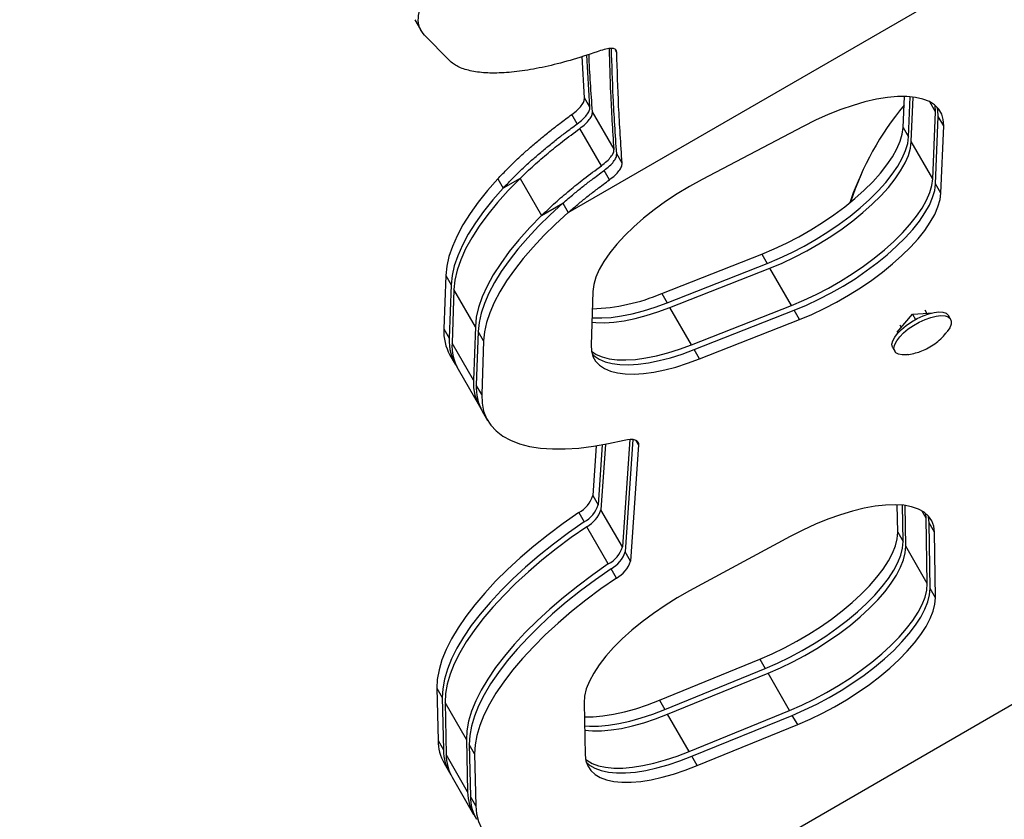
# Model space of a CAD drawing. Extents: x -69 to 515, y -9 to 471.
# Drawn here: x 183 to 193, y 110 to 119 of the extents above; entities that cross this region are included whole.
import ezdxf

# ---------------------------------------------------------------- set-up
doc = ezdxf.new("R2010")
doc.units = 0
doc.header["$LTSCALE"] = 0.125
doc.header["$MEASUREMENT"] = 0
doc.layers.add('CONTOUR', color=7, linetype='CONTINUOUS')

msp = doc.modelspace()

# ---------------------------------------------------------------- linework, layer by layer
at = {"layer": 'CONTOUR'}
for p, q in [((188.66302, 116.65442), (194.38772, 119.95958)), ((187.0275, 118.7115), (187.08753, 118.60752)), ((187.39258, 118.27967), (187.13084, 118.54563)), ((188.83762, 117.87699), (188.8125, 118.31845)), ((188.89521, 117.77724), (188.86396, 118.3351)), ((189.18194, 118.36453), (189.16834, 118.3881)), ((188.89521, 117.77724), (188.83762, 117.87699)), ((192.23758, 117.56149), (192.25109, 117.89265)), ((192.29486, 117.46228), (192.3123, 117.88965)), ((192.32433, 117.41123), (192.34372, 117.88642)), ((192.58267, 117.73059), (192.52241, 117.83495)), ((188.75956, 117.6007), (188.70207, 117.70029)), ((189.15311, 117.33055), (188.923, 117.72911)), ((192.55344, 117.0144), (192.58267, 117.73059)), ((192.58332, 116.96265), (192.61255, 117.67883)), ((192.66982, 117.57963), (192.61255, 117.67883)), ((189.01758, 117.15381), (188.78784, 117.55172)), ((191.16887, 117.57287), (190.09171, 117.00773)), ((192.23758, 117.56149), (192.29486, 117.46228)), ((192.6406, 116.86344), (192.66982, 117.57963)), ((192.55344, 117.0144), (192.32433, 117.41123)), ((189.239, 117.18179), (189.18153, 117.28132)), ((189.10386, 117.00435), (189.04649, 117.10372)), ((191.78891, 117.06262), (191.77012, 117.01981)), ((187.91366, 117.01544), (187.97094, 116.91624)), ((188.15039, 117.01984), (187.97094, 116.91624)), ((188.15039, 117.01984), (188.3795, 116.62301)), ((192.6406, 116.86344), (192.58332, 116.96265)), ((188.3795, 116.62301), (188.60574, 116.75363)), ((188.60574, 116.75363), (188.66302, 116.65442)), ((189.66235, 115.79229), (190.7298, 116.21215)), ((190.7298, 116.21215), (190.78708, 116.11295)), ((189.71963, 115.69308), (190.78708, 116.11295)), ((187.35722, 115.98488), (187.33769, 115.41397)), ((187.35722, 115.98488), (187.41449, 115.88567)), ((189.7491, 115.64203), (190.81656, 116.06189)), ((191.04567, 115.66506), (190.81656, 116.06189)), ((187.41449, 115.88567), (187.39497, 115.31476)), ((187.44397, 115.83462), (187.42444, 115.26371)), ((187.67308, 115.43779), (187.44397, 115.83462)), ((188.92665, 115.81336), (188.90713, 115.24245)), ((189.66235, 115.79229), (189.71963, 115.69308)), ((189.97821, 115.2452), (191.04567, 115.66506)), ((189.97821, 115.2452), (189.7491, 115.64203)), ((190.00809, 115.19345), (191.07554, 115.61331)), ((191.13282, 115.5141), (191.07554, 115.61331)), ((192.25543, 115.47534), (192.33855, 115.57054)), ((192.33855, 115.57054), (192.44995, 115.57872)), ((192.33855, 115.57054), (192.37062, 115.51498)), ((192.44995, 115.57872), (192.55498, 115.58644)), ((192.49057, 115.58171), (192.47153, 115.61469)), ((192.74309, 115.51943), (192.72168, 115.55652)), ((190.06537, 115.09424), (191.13282, 115.5141)), ((192.17231, 115.38015), (192.25543, 115.47534)), ((192.20089, 115.45845), (192.21673, 115.43102)), ((187.33769, 115.41397), (187.39497, 115.31476)), ((187.67308, 115.43779), (187.65355, 114.86688)), ((187.70296, 115.38604), (187.68343, 114.81513)), ((187.76023, 115.28683), (187.70296, 115.38604)), ((192.17231, 115.38015), (192.1796, 115.36752)), ((187.65355, 114.86688), (187.42444, 115.26371)), ((187.76023, 115.28683), (187.74071, 114.71592)), ((187.40146, 115.136), (187.45874, 115.0368)), ((190.06537, 115.09424), (190.00809, 115.19345)), ((192.12619, 115.21273), (192.14761, 115.17564)), ((187.48822, 114.98574), (187.71733, 114.58891)), ((187.74071, 114.71592), (187.68343, 114.81513)), ((187.74721, 114.53716), (187.80448, 114.43796)), ((189.32033, 114.23779), (189.24245, 113.08972)), ((189.35366, 114.23678), (189.27233, 113.03797)), ((189.41364, 114.17752), (189.38444, 114.22811)), ((188.9626, 114.16772), (188.92658, 113.63681)), ((189.02735, 114.17868), (188.98386, 113.5376)), ((189.06071, 114.18483), (189.01334, 113.48655)), ((189.41364, 114.17752), (189.3296, 112.93876)), ((188.92658, 113.63681), (188.98386, 113.5376)), ((188.77546, 113.4554), (188.83274, 113.35619)), ((189.24245, 113.08972), (189.01334, 113.48655)), ((192.17915, 113.2461), (192.17468, 113.5389)), ((192.23642, 113.14689), (192.23051, 113.53496)), ((192.2659, 113.09584), (192.25926, 113.53142)), ((192.48437, 113.39698), (192.44089, 113.47228)), ((192.48437, 113.39698), (192.48, 113.44466)), ((192.49501, 112.69901), (192.48437, 113.39698)), ((189.09132, 112.90831), (188.86221, 113.30514)), ((192.17915, 113.2461), (192.23642, 113.14689)), ((192.52489, 112.64726), (192.51425, 113.34523)), ((192.57152, 113.24602), (192.51425, 113.34523)), ((192.58216, 112.54805), (192.57152, 113.24602)), ((191.03238, 113.19956), (189.9596, 112.62079)), ((189.3296, 112.93876), (189.27233, 113.03797)), ((192.49501, 112.69901), (192.2659, 113.09584)), ((189.17848, 112.75735), (189.1212, 112.85656)), ((192.58216, 112.54805), (192.52489, 112.64726)), ((189.63809, 111.4554), (190.70916, 111.89249)), ((190.70916, 111.89249), (190.76644, 111.79328)), ((189.69536, 111.35619), (190.76644, 111.79328)), ((189.72484, 111.30514), (190.79591, 111.74223)), ((191.02502, 111.3454), (190.79591, 111.74223)), ((187.2628, 111.58163), (187.27515, 111.02535)), ((187.2628, 111.58163), (187.32008, 111.48243)), ((189.63487, 109.23741), (193.68016, 111.57296)), ((187.32008, 111.48243), (187.33243, 110.92614)), ((187.34955, 111.43138), (187.36191, 110.87509)), ((187.57866, 111.03454), (187.34955, 111.43138)), ((188.83235, 111.42715), (188.8447, 110.87086)), ((189.63809, 111.4554), (189.69536, 111.35619)), ((189.95395, 110.90831), (189.72484, 111.30514)), ((189.95395, 110.90831), (191.02502, 111.3454)), ((189.98383, 110.85655), (191.0549, 111.29365)), ((191.11218, 111.19444), (191.0549, 111.29365)), ((190.04111, 110.75735), (191.11218, 111.19444)), ((187.27515, 111.02535), (187.33243, 110.92614)), ((187.57866, 111.03454), (187.59102, 110.47826)), ((187.60854, 110.98279), (187.62089, 110.42651)), ((187.66582, 110.88359), (187.60854, 110.98279)), ((187.59102, 110.47826), (187.36191, 110.87509)), ((187.66582, 110.88359), (187.67817, 110.3273)), ((190.04111, 110.75735), (189.98383, 110.85655)), ((187.33916, 110.78387), (187.39644, 110.68466)), ((187.42591, 110.63361), (187.65502, 110.23678)), ((187.67817, 110.3273), (187.62089, 110.42651))]:
    msp.add_line(p, q, dxfattribs=at)
at = {"layer": 'CONTOUR', "flags": 128}
for points in [[(192.66982, 117.57963), (192.66585, 117.646), (192.64832, 117.70557), (192.6174, 117.75774), (192.57341, 117.80198), (192.5168, 117.83783), (192.44815, 117.86493), (192.36815, 117.88299), (192.27763, 117.89185), (192.17751, 117.89139), (192.0688, 117.88164), (191.95263, 117.86269), (191.83017, 117.83474), (191.70268, 117.79806), (191.57145, 117.75303), (191.43783, 117.70012), (191.30317, 117.63986), (191.16887, 117.57287)], [(192.58267, 117.73059), (192.5787, 117.79695), (192.57855, 117.79779)], [(192.61255, 117.67883), (192.60858, 117.7452), (192.60133, 117.77644)], [(190.7298, 116.21215), (190.86116, 116.26715), (190.99294, 116.32893), (191.12386, 116.39691), (191.25264, 116.47041), (191.37801, 116.54871), (191.49876, 116.63105), (191.6137, 116.71663), (191.72171, 116.80461), (191.82174, 116.89413), (191.91281, 116.98431), (191.99402, 117.07427), (192.06458, 117.16314), (192.12382, 117.25004), (192.17113, 117.33413), (192.20607, 117.41459), (192.22829, 117.49062), (192.23758, 117.56149)], [(190.78708, 116.11295), (190.91844, 116.16794), (191.05022, 116.22973), (191.18114, 116.2977), (191.30991, 116.3712), (191.43529, 116.4495), (191.55604, 116.53185), (191.67098, 116.61742), (191.77899, 116.7054), (191.87902, 116.79492), (191.97008, 116.8851), (192.0513, 116.97506), (192.12186, 117.06393), (192.18109, 117.15084), (192.22841, 117.23493), (192.26335, 117.31538), (192.28557, 117.39141), (192.29486, 117.46228)], [(190.81656, 116.06189), (190.94791, 116.11689), (191.07969, 116.17868), (191.21061, 116.24665), (191.33939, 116.32015), (191.46476, 116.39845), (191.58551, 116.48079), (191.70045, 116.56637), (191.80847, 116.65435), (191.90849, 116.74387), (191.99956, 116.83405), (192.08077, 116.92401), (192.15134, 117.01288), (192.21057, 117.09978), (192.25788, 117.18387), (192.29282, 117.26433), (192.31505, 117.34036), (192.32433, 117.41123)], [(187.91366, 117.01544), (187.80318, 116.89), (187.70384, 116.76577), (187.61617, 116.64342), (187.54065, 116.52362), (187.47769, 116.40701), (187.42763, 116.29424), (187.39074, 116.1859), (187.36723, 116.0826), (187.35722, 115.98488)], [(188.15039, 117.01984), (188.02438, 116.89098), (187.90925, 116.76252), (187.80566, 116.6352), (187.71419, 116.50974), (187.63537, 116.38685), (187.56965, 116.26722), (187.51739, 116.15155), (187.47889, 116.04047), (187.45437, 115.93463), (187.44397, 115.83462)], [(190.09171, 117.00773), (189.95801, 116.93405), (189.82745, 116.85498), (189.70137, 116.77136), (189.58109, 116.68403), (189.46785, 116.59392), (189.36282, 116.50194), (189.26711, 116.40907), (189.1817, 116.31626), (189.10747, 116.22448), (189.04521, 116.13467), (188.99554, 116.04777), (188.959, 115.96469), (188.93596, 115.88628), (188.92665, 115.81336)], [(191.04567, 115.66506), (191.17702, 115.72006), (191.3088, 115.78184), (191.43972, 115.84982), (191.5685, 115.92332), (191.69387, 116.00162), (191.81462, 116.08396), (191.92956, 116.16954), (192.03758, 116.25752), (192.1376, 116.34704), (192.22867, 116.43722), (192.30988, 116.52718), (192.38045, 116.61605), (192.43968, 116.70295), (192.48699, 116.78704), (192.52193, 116.8675), (192.54416, 116.94353), (192.55344, 117.0144)], [(191.07554, 115.61331), (191.2069, 115.66831), (191.33868, 115.73009), (191.4696, 115.79807), (191.59838, 115.87157), (191.72375, 115.94987), (191.8445, 116.03221), (191.95944, 116.11779), (192.06745, 116.20577), (192.16748, 116.29529), (192.25855, 116.38547), (192.33976, 116.47543), (192.41033, 116.5643), (192.46956, 116.6512), (192.51687, 116.73529), (192.55181, 116.81575), (192.57403, 116.89178), (192.58332, 116.96265)], [(191.67076, 116.7621), (191.70851, 116.86846), (191.77012, 117.01981)], [(187.97094, 116.91624), (187.86046, 116.79079), (187.76112, 116.66656), (187.67345, 116.54421), (187.59793, 116.42441), (187.53497, 116.3078), (187.48491, 116.19503), (187.44802, 116.08669), (187.42451, 115.98339), (187.41449, 115.88567)], [(191.13282, 115.5141), (191.26418, 115.5691), (191.39596, 115.63089), (191.52688, 115.69886), (191.65565, 115.77236), (191.78103, 115.85066), (191.90178, 115.93301), (192.01672, 116.01858), (192.12473, 116.10656), (192.22476, 116.19608), (192.31582, 116.28626), (192.39704, 116.37622), (192.4676, 116.46509), (192.52683, 116.552), (192.57415, 116.63609), (192.60909, 116.71654), (192.63131, 116.79257), (192.6406, 116.86344)], [(188.60574, 116.75363), (188.47205, 116.63165), (188.34725, 116.50906), (188.23198, 116.38651), (188.12684, 116.26461), (188.03236, 116.14399), (187.94904, 116.02528), (187.87729, 115.90907), (187.81749, 115.79598), (187.76994, 115.68658), (187.7349, 115.58144), (187.71253, 115.48108), (187.70296, 115.38604)], [(188.3795, 116.62301), (188.25349, 116.49415), (188.13836, 116.36569), (188.03477, 116.23837), (187.9433, 116.11291), (187.86448, 115.99002), (187.79876, 115.87039), (187.7465, 115.75472), (187.708, 115.64364), (187.68348, 115.5378), (187.67308, 115.43779)], [(188.66302, 116.65442), (188.52933, 116.53244), (188.40453, 116.40986), (188.28926, 116.2873), (188.18412, 116.1654), (188.08964, 116.04478), (188.00631, 115.92607), (187.93457, 115.80987), (187.87477, 115.69678), (187.82722, 115.58738), (187.79217, 115.48223), (187.76981, 115.38188), (187.76023, 115.28683)], [(188.91709, 115.53381), (188.92751, 115.53299), (189.02108, 115.53076), (189.12289, 115.53713), (189.23197, 115.55204), (189.34729, 115.57534), (189.46777, 115.60683), (189.59227, 115.6462), (189.71963, 115.69308)], [(188.91546, 115.48603), (188.95698, 115.48193), (189.05056, 115.4797), (189.15236, 115.48607), (189.26144, 115.50098), (189.37677, 115.52429), (189.49725, 115.55578), (189.62175, 115.59515), (189.7491, 115.64203)], [(192.17881, 115.36661), (192.22064, 115.40915), (192.2708, 115.45068), (192.32722, 115.4895), (192.38761, 115.52403), (192.44948, 115.55286), (192.51031, 115.57479), (192.5676, 115.58894), (192.619, 115.59473), (192.66243, 115.59191), (192.69608, 115.58061), (192.7186, 115.56128), (192.72168, 115.55652)], [(192.20022, 115.32953), (192.24206, 115.37206), (192.29221, 115.41359), (192.34864, 115.45241), (192.40902, 115.48694), (192.47089, 115.51577), (192.53172, 115.5377), (192.58901, 115.55185), (192.64042, 115.55764), (192.68384, 115.55482), (192.7175, 115.54352), (192.74001, 115.52419), (192.75047, 115.49764), (192.74843, 115.46493), (192.73398, 115.42742), (192.70772, 115.38664), (192.70519, 115.38336)], [(192.12619, 115.21273), (192.1225, 115.2204), (192.11827, 115.25018), (192.12655, 115.28547), (192.14701, 115.32482), (192.17881, 115.36661)], [(188.90713, 115.24245), (188.91114, 115.17876), (188.92767, 115.12135), (188.95658, 115.07074), (188.99758, 115.02743), (189.0503, 114.99182), (189.11424, 114.96424), (189.18879, 114.94495), (189.27325, 114.93414), (189.36682, 114.93191), (189.46863, 114.93828), (189.57771, 114.95319), (189.69303, 114.9765), (189.81351, 115.00799), (189.93802, 115.04736), (190.06537, 115.09424)], [(188.91133, 115.17763), (188.96315, 115.14277), (189.02708, 115.1152), (189.10163, 115.09591), (189.18609, 115.0851), (189.27967, 115.08287), (189.38147, 115.08924), (189.49055, 115.10415), (189.60588, 115.12746), (189.72636, 115.15895), (189.85086, 115.19832), (189.97821, 115.2452)], [(192.28471, 115.14046), (192.27511, 115.13925), (192.22745, 115.13776), (192.18871, 115.14485), (192.16048, 115.16025), (192.14391, 115.18331), (192.13968, 115.21309), (192.14797, 115.24838), (192.16843, 115.28773), (192.20022, 115.32953)], [(188.91843, 115.14723), (188.94031, 115.12664), (188.99303, 115.09102), (189.05696, 115.06344), (189.13151, 115.04416), (189.21597, 115.03335), (189.30954, 115.03112), (189.41135, 115.03749), (189.52043, 115.0524), (189.63575, 115.07571), (189.75624, 115.1072), (189.88074, 115.14657), (190.00809, 115.19345)], [(187.74071, 114.71592), (187.74432, 114.62375), (187.76163, 114.53827), (187.79257, 114.45998), (187.83696, 114.38929), (187.89454, 114.32659), (187.96502, 114.27223), (188.04799, 114.2265), (188.14301, 114.18966), (188.24955, 114.16192), (188.36702, 114.14341), (188.49479, 114.13425), (188.63214, 114.13449), (188.77834, 114.14412), (188.93256, 114.16308), (189.09396, 114.19129), (189.26167, 114.22857)], [(189.26167, 114.22857), (189.29505, 114.23519), (189.32547, 114.23801), (189.35223, 114.23696), (189.37474, 114.23207), (189.39247, 114.22344), (189.40504, 114.21128), (189.41215, 114.19586), (189.41364, 114.17752)], [(188.77546, 113.4554), (188.60946, 113.33913), (188.44969, 113.21966), (188.29701, 113.09763), (188.15224, 112.97371), (188.01617, 112.84856), (187.88952, 112.72286), (187.77299, 112.59728), (187.66721, 112.47251), (187.57274, 112.34922), (187.4901, 112.22808), (187.41972, 112.10973), (187.362, 111.99482), (187.31724, 111.88397), (187.28569, 111.77778), (187.26751, 111.67682), (187.2628, 111.58163)], [(192.57152, 113.24602), (192.56369, 113.31052), (192.54232, 113.36805), (192.50765, 113.41802), (192.46002, 113.45991), (192.39993, 113.49331), (192.32797, 113.51786), (192.2449, 113.53332), (192.15155, 113.53954), (192.04888, 113.53644), (191.93793, 113.52406), (191.81985, 113.50252), (191.69583, 113.47205), (191.56714, 113.43296), (191.43509, 113.38564), (191.30104, 113.33058), (191.16634, 113.26834), (191.03238, 113.19956)], [(188.83274, 113.35619), (188.66674, 113.23992), (188.50697, 113.12045), (188.35428, 112.99842), (188.20952, 112.8745), (188.07344, 112.74935), (187.9468, 112.62365), (187.83027, 112.49808), (187.72449, 112.37331), (187.63002, 112.25002), (187.54737, 112.12887), (187.477, 112.01052), (187.41928, 111.89562), (187.37452, 111.78477), (187.34296, 111.67857), (187.32479, 111.57761), (187.32008, 111.48243)], [(192.51425, 113.34523), (192.50641, 113.40973), (192.50278, 113.42331)], [(188.86221, 113.30514), (188.69621, 113.18887), (188.53644, 113.0694), (188.38376, 112.94737), (188.23899, 112.82345), (188.10292, 112.6983), (187.97628, 112.5726), (187.85975, 112.44702), (187.75396, 112.32225), (187.65949, 112.19896), (187.57685, 112.07782), (187.50647, 111.95947), (187.44875, 111.84456), (187.40399, 111.73371), (187.37244, 111.62752), (187.35426, 111.52656), (187.34955, 111.43138)], [(190.70916, 111.89249), (190.84077, 111.94951), (190.97243, 112.01316), (191.10286, 112.08281), (191.23078, 112.15778), (191.35493, 112.23734), (191.47411, 112.32071), (191.58715, 112.40707), (191.69295, 112.49559), (191.79047, 112.58539), (191.87876, 112.67559), (191.95696, 112.76533), (192.0243, 112.85372), (192.08012, 112.93989), (192.12389, 113.02301), (192.15516, 113.10226), (192.17364, 113.17686), (192.17915, 113.2461)], [(190.76644, 111.79328), (190.89805, 111.85031), (191.02971, 111.91396), (191.16014, 111.98361), (191.28805, 112.05858), (191.41221, 112.13813), (191.53139, 112.2215), (191.64443, 112.30786), (191.75023, 112.39638), (191.84775, 112.48618), (191.93604, 112.57639), (192.01424, 112.66612), (192.08158, 112.75451), (192.1374, 112.84068), (192.18116, 112.9238), (192.21244, 113.00305), (192.23092, 113.07766), (192.23642, 113.14689)], [(190.79591, 111.74223), (190.92752, 111.79925), (191.05919, 111.8629), (191.18961, 111.93255), (191.31753, 112.00752), (191.44168, 112.08708), (191.56086, 112.17045), (191.67391, 112.25681), (191.7797, 112.34533), (191.87723, 112.43513), (191.96552, 112.52534), (192.04371, 112.61507), (192.11105, 112.70346), (192.16688, 112.78963), (192.21064, 112.87275), (192.24191, 112.952), (192.26039, 113.0266), (192.2659, 113.09584)], [(189.09132, 112.90831), (188.92532, 112.79204), (188.76555, 112.67257), (188.61287, 112.55054), (188.4681, 112.42662), (188.33203, 112.30147), (188.20539, 112.17577), (188.08886, 112.05019), (187.98307, 111.92542), (187.8886, 111.80213), (187.80596, 111.68099), (187.73558, 111.56264), (187.67786, 111.44773), (187.6331, 111.33688), (187.60155, 111.23069), (187.58337, 111.12973), (187.57866, 111.03454)], [(189.1212, 112.85656), (188.9552, 112.74029), (188.79543, 112.62082), (188.64275, 112.49879), (188.49798, 112.37487), (188.36191, 112.24972), (188.23526, 112.12402), (188.11874, 111.99844), (188.01295, 111.87367), (187.91848, 111.75038), (187.83584, 111.62924), (187.76546, 111.51089), (187.70774, 111.39598), (187.66298, 111.28513), (187.63143, 111.17894), (187.61325, 111.07798), (187.60854, 110.98279)], [(189.17848, 112.75735), (189.01248, 112.64108), (188.85271, 112.52161), (188.70003, 112.39958), (188.55526, 112.27566), (188.41918, 112.15051), (188.29254, 112.02481), (188.17601, 111.89923), (188.07023, 111.77447), (187.97576, 111.65118), (187.89311, 111.53003), (187.82274, 111.41168), (187.76502, 111.29678), (187.72026, 111.18593), (187.68871, 111.07973), (187.67053, 110.97877), (187.66582, 110.88359)], [(189.9596, 112.62079), (189.82665, 112.54551), (189.69722, 112.46508), (189.57264, 112.38032), (189.45422, 112.29211), (189.34318, 112.20138), (189.24067, 112.10905), (189.14777, 112.0161), (189.06542, 111.92348), (188.9945, 111.83216), (188.93572, 111.74308), (188.88971, 111.65717), (188.85694, 111.57532), (188.83776, 111.49838), (188.83235, 111.42715)], [(191.02502, 111.3454), (191.15663, 111.40242), (191.2883, 111.46607), (191.41872, 111.53572), (191.54664, 111.61069), (191.67079, 111.69025), (191.78997, 111.77362), (191.90302, 111.85998), (192.00881, 111.9485), (192.10634, 112.0383), (192.19463, 112.1285), (192.27282, 112.21824), (192.34016, 112.30663), (192.39599, 112.3928), (192.43975, 112.47592), (192.47102, 112.55517), (192.4895, 112.62977), (192.49501, 112.69901)], [(191.0549, 111.29365), (191.18651, 111.35067), (191.31817, 111.41432), (191.4486, 111.48397), (191.57652, 111.55894), (191.70067, 111.6385), (191.81985, 111.72187), (191.93289, 111.80823), (192.03869, 111.89674), (192.13621, 111.98654), (192.2245, 112.07675), (192.3027, 112.16649), (192.37004, 112.25488), (192.42587, 112.34105), (192.46963, 112.42417), (192.5009, 112.50342), (192.51938, 112.57802), (192.52489, 112.64726)], [(191.11218, 111.19444), (191.24379, 111.25146), (191.37545, 111.31511), (191.50588, 111.38476), (191.63379, 111.45973), (191.75795, 111.53929), (191.87713, 111.62266), (191.99017, 111.70902), (192.09597, 111.79754), (192.19349, 111.88734), (192.28178, 111.97755), (192.35998, 112.06728), (192.42732, 112.15567), (192.48314, 112.24184), (192.52691, 112.32496), (192.55818, 112.40421), (192.57666, 112.47882), (192.58216, 112.54805)], [(188.83565, 111.27846), (188.9308, 111.27882), (189.03486, 111.28772), (189.1459, 111.30513), (189.26286, 111.33089), (189.38465, 111.36474), (189.51012, 111.40637), (189.63809, 111.4554)], [(188.83776, 111.18331), (188.89197, 111.17929), (188.98808, 111.17961), (189.09214, 111.18851), (189.20317, 111.20593), (189.32014, 111.23168), (189.44193, 111.26553), (189.5674, 111.30717), (189.69536, 111.35619)], [(188.83882, 111.13583), (188.92145, 111.12824), (189.01755, 111.12856), (189.12161, 111.13746), (189.23265, 111.15487), (189.34961, 111.18063), (189.47141, 111.21448), (189.59687, 111.25612), (189.72484, 111.30514)], [(188.8447, 110.87086), (188.85242, 110.80896), (188.87264, 110.75351), (188.90516, 110.70501), (188.94968, 110.66394), (189.00577, 110.63067), (189.07291, 110.60552), (189.15047, 110.58873), (189.23771, 110.58045), (189.33382, 110.58077), (189.43788, 110.58967), (189.54892, 110.60709), (189.66588, 110.63284), (189.78767, 110.66669), (189.91314, 110.70833), (190.04111, 110.75735)], [(188.84903, 110.8255), (188.86252, 110.8149), (188.91861, 110.78163), (188.98576, 110.75648), (189.06332, 110.73969), (189.15056, 110.73141), (189.24666, 110.73173), (189.35072, 110.74063), (189.46176, 110.75804), (189.57872, 110.7838), (189.70052, 110.81765), (189.82599, 110.85928), (189.95395, 110.90831)], [(188.85613, 110.7951), (188.8924, 110.76315), (188.94849, 110.72988), (189.01564, 110.70473), (189.09319, 110.68794), (189.18044, 110.67966), (189.27654, 110.67998), (189.3806, 110.68888), (189.49164, 110.70629), (189.6086, 110.73205), (189.73039, 110.7659), (189.85586, 110.80753), (189.98383, 110.85655)], [(187.67817, 110.3273), (187.68632, 110.24202), (187.70681, 110.16294), (187.73955, 110.09043), (187.78437, 110.02488), (187.84104, 109.96659), (187.90929, 109.91586), (187.98878, 109.87294), (188.07911, 109.83804), (188.17985, 109.81133), (188.29048, 109.79295), (188.41046, 109.78299), (188.5392, 109.7815), (188.67605, 109.78848), (188.82035, 109.8039), (188.97137, 109.82768), (189.12837, 109.85971), (189.29057, 109.89983)]]:
    msp.add_lwpolyline(points, dxfattribs=at)
at = {"layer": 'CONTOUR'}
for centre, radius, start, end in [((194.57078, 115.8418), 3.03794, 139.892046, 162.260044), ((188.86091, 117.67795), 2.04891, 271.663156, 293.026213), ((187.84364, 115.38375), 0.50685, 176.58226, 209.261678), ((187.89573, 115.284), 0.5017, 176.484655, 212.863899), ((187.9304, 115.23349), 0.50685, 176.58226, 209.261678), ((188.15425, 114.83611), 0.50164, 176.483441, 212.912843), ((188.18938, 114.78491), 0.50685, 176.58226, 209.261678), ((188.62902, 113.73104), 0.31213, 297.980667, 342.42799), ((188.68629, 113.63184), 0.31213, 297.980667, 342.42799), ((188.71577, 113.58078), 0.31213, 297.980667, 342.42799), ((188.94488, 113.18395), 0.31213, 297.980667, 342.42799), ((188.97476, 113.1322), 0.31213, 297.980667, 342.42799), ((189.03203, 113.033), 0.31213, 297.980667, 342.42799), ((187.76767, 111.02667), 0.49252, 180.154039, 209.537018), ((187.82068, 110.92678), 0.48825, 180.075331, 213.174319), ((187.85442, 110.87641), 0.49252, 180.154039, 209.537018), ((188.07922, 110.47889), 0.4882, 180.074372, 213.223779), ((188.11341, 110.42783), 0.49252, 180.154039, 209.537018)]:
    msp.add_arc(centre, radius, start, end, dxfattribs=at)
for points, knots in [([(166.85287, 116.46081), (167.03836, 116.39564), (167.408, 116.26576), (167.97177, 116.12778), (168.5379, 116.03075), (169.10649, 115.97704), (169.67647, 115.96395), (170.28119, 115.99167), (170.91978, 116.06676), (171.59047, 116.19533), (172.25817, 116.37069), (172.9261, 116.59171), (173.59278, 116.85668), (174.2566, 117.16378), (174.91174, 117.50841), (175.55679, 117.88778), (176.19033, 118.29906), (176.81095, 118.73946), (177.47187, 119.24822), (178.1663, 119.83047), (178.88619, 120.49013), (179.57473, 121.17621), (180.22898, 121.88297), (180.8468, 122.60534), (181.42747, 123.34139), (181.95643, 124.0726), (182.43818, 124.79956), (182.87742, 125.52304), (183.29009, 126.26745), (183.67766, 127.0354), (184.04162, 127.82947), (184.37817, 128.63946), (184.68996, 129.46645), (184.97956, 130.31162), (185.25301, 131.18982), (185.51165, 132.10333), (185.75677, 133.05442), (185.98976, 134.04536), (186.21168, 135.07847), (186.40256, 136.04337), (186.56417, 136.93251), (186.69477, 137.73787), (186.8088, 138.56373), (186.9013, 139.40917), (186.96682, 140.26787), (187.00151, 141.13772), (187.0072, 142.01573), (186.98481, 142.90413), (186.93385, 143.82405), (186.85262, 144.77249), (186.7396, 145.74594), (186.59783, 146.71696), (186.42833, 147.68179), (186.23214, 148.63666), (186.01446, 149.56006), (185.77792, 150.44929), (185.52506, 151.302), (185.25199, 152.13283), (184.95957, 152.9386), (184.64866, 153.71617), (184.32012, 154.46237), (183.9748, 155.17406), (183.61353, 155.84809), (183.23716, 156.4813), (182.87321, 157.03034), (182.52672, 157.50081), (182.20238, 157.90012), (181.87023, 158.26658), (181.53213, 158.60159), (181.29657, 158.79834), (181.18033, 158.89543)], [0, 0, 0, 0, 0.01218609, 0.02428515, 0.03633127, 0.04835383, 0.06037741, 0.07242192, 0.08666421, 0.10097448, 0.11536273, 0.12983207, 0.14467701, 0.15959395, 0.17456847, 0.18958153, 0.20461013, 0.21962783, 0.23460522, 0.25355788, 0.2723226, 0.29082406, 0.30898344, 0.32671991, 0.34401013, 0.36094164, 0.37623483, 0.39139356, 0.40649969, 0.42163544, 0.43688264, 0.45232194, 0.46731125, 0.48261415, 0.4982951, 0.51441617, 0.53103699, 0.54821476, 0.56600439, 0.5844574, 0.59784557, 0.61152711, 0.6254747, 0.63966912, 0.65410085, 0.66850131, 0.68310753, 0.69789464, 0.71283486, 0.72910567, 0.74547943, 0.76191372, 0.77836463, 0.79478722, 0.811136, 0.82644208, 0.84160398, 0.8565843, 0.87134658, 0.88585573, 0.90007856, 0.91398431, 0.92754538, 0.94073819, 0.95354419, 0.96332704, 0.97286089, 0.98214673, 0.99118974, 1, 1, 1, 1]), ([(169.59533, 115.97417), (169.64792, 115.9726), (169.89063, 115.96532), (170.35823, 115.99394), (170.99679, 116.06611), (171.66748, 116.1955), (172.33518, 116.37065), (173.00312, 116.59172), (173.66979, 116.85668), (174.33362, 117.16378), (174.98876, 117.50841), (175.6338, 117.88778), (176.26734, 118.29906), (176.88796, 118.73946), (177.54889, 119.24822), (178.24331, 119.83047), (178.9632, 120.49013), (179.65174, 121.17621), (180.30599, 121.88297), (180.92382, 122.60534), (181.50448, 123.34139), (182.03344, 124.0726), (182.5152, 124.79956), (182.95444, 125.52304), (183.3671, 126.26745), (183.75467, 127.0354), (184.11864, 127.82947), (184.45518, 128.63946), (184.76698, 129.46645), (185.05657, 130.31162), (185.33003, 131.18982), (185.58866, 132.10333), (185.83379, 133.05442), (186.06677, 134.04536), (186.28869, 135.07847), (186.47957, 136.04337), (186.64119, 136.93251), (186.77178, 137.73787), (186.88581, 138.56373), (186.97831, 139.40917), (187.04383, 140.26787), (187.07852, 141.13772), (187.08421, 142.01573), (187.06182, 142.90413), (187.01087, 143.82405), (186.92964, 144.77249), (186.81661, 145.74594), (186.67484, 146.71696), (186.50535, 147.68179), (186.30916, 148.63666), (186.09148, 149.56006), (185.85494, 150.44929), (185.60207, 151.302), (185.329, 152.13283), (185.03658, 152.9386), (184.72568, 153.71617), (184.39714, 154.46237), (184.05181, 155.17406), (183.69054, 155.84809), (183.31417, 156.4813), (182.95022, 157.03034), (182.60373, 157.50081), (182.27939, 157.90012), (181.94724, 158.26658), (181.60914, 158.60159), (181.37358, 158.79834), (181.25734, 158.89543)], [0, 0, 0, 0, 0.00353323, 0.01630639, 0.0314103, 0.04658629, 0.06184498, 0.07718968, 0.09293268, 0.10875205, 0.12463248, 0.14055379, 0.15649157, 0.1724178, 0.18830127, 0.20840051, 0.22830043, 0.24792117, 0.26717913, 0.28598861, 0.30432482, 0.32228064, 0.33849902, 0.3545748, 0.3705948, 0.38664622, 0.40281583, 0.41918916, 0.43508527, 0.45131395, 0.46794355, 0.48503989, 0.50266622, 0.52088319, 0.53974904, 0.55931839, 0.57351651, 0.58802573, 0.60281711, 0.61787024, 0.63317505, 0.64844669, 0.66393654, 0.67961822, 0.69546228, 0.71271742, 0.73008175, 0.74751026, 0.76495639, 0.7823725, 0.79971033, 0.81594238, 0.83202153, 0.84790811, 0.86356345, 0.87895036, 0.89403363, 0.90878063, 0.92316211, 0.93715304, 0.95073376, 0.96110844, 0.97121906, 0.98106666, 0.99065674, 1, 1, 1, 1]), ([(170.3354, 115.98987), (170.38269, 115.99176), (170.65474, 116.00259), (171.15075, 116.06911), (171.82153, 116.19469), (172.48921, 116.37087), (173.15715, 116.59166), (173.82382, 116.85669), (174.48765, 117.16377), (175.14279, 117.50841), (175.78783, 117.88778), (176.42137, 118.29906), (177.04199, 118.73946), (177.70292, 119.24822), (178.39734, 119.83047), (179.11723, 120.49013), (179.80577, 121.17621), (180.46002, 121.88297), (181.07784, 122.60534), (181.65851, 123.34139), (182.18747, 124.0726), (182.66922, 124.79956), (183.10846, 125.52304), (183.52113, 126.26745), (183.9087, 127.0354), (184.27267, 127.82947), (184.60921, 128.63946), (184.92101, 129.46645), (185.2106, 130.31162), (185.48405, 131.18982), (185.74269, 132.10333), (185.98782, 133.05442), (186.2208, 134.04536), (186.44272, 135.07847), (186.6336, 136.04337), (186.79521, 136.93251), (186.92581, 137.73787), (187.03984, 138.56373), (187.13234, 139.40917), (187.19786, 140.26787), (187.23255, 141.13772), (187.23824, 142.01573), (187.21585, 142.90413), (187.16489, 143.82405), (187.08367, 144.77249), (186.97064, 145.74594), (186.82887, 146.71696), (186.65938, 147.68179), (186.46319, 148.63666), (186.2455, 149.56006), (186.00897, 150.44929), (185.7561, 151.302), (185.48303, 152.13283), (185.19061, 152.9386), (184.87971, 153.71617), (184.55116, 154.46237), (184.20584, 155.17406), (183.84457, 155.84809), (183.4682, 156.4813), (183.10425, 157.03034), (182.75776, 157.50081), (182.43342, 157.90012), (182.10127, 158.26658), (181.76317, 158.60159), (181.52761, 158.79834), (181.41137, 158.89543)], [0, 0, 0, 0, 0.003220092, 0.018524931, 0.03390281, 0.049364494, 0.064913321, 0.080865759, 0.096895581, 0.112987269, 0.129120379, 0.145270191, 0.161408284, 0.17750306, 0.197869679, 0.218034333, 0.237916091, 0.257430251, 0.27648995, 0.295070098, 0.313264786, 0.329698923, 0.345988561, 0.362221682, 0.37848664, 0.394871349, 0.4114625, 0.427570084, 0.444014656, 0.460865481, 0.478189261, 0.496050073, 0.514509393, 0.533626212, 0.553455908, 0.567842903, 0.582545146, 0.597533295, 0.612786684, 0.628295099, 0.643769899, 0.659465814, 0.675356111, 0.691410946, 0.708895634, 0.726490962, 0.744151333, 0.761829553, 0.779477348, 0.797045834, 0.813493816, 0.829786873, 0.845884797, 0.861748407, 0.877340012, 0.892623931, 0.907567118, 0.922139917, 0.936316973, 0.950078359, 0.960591055, 0.970836178, 0.980814786, 0.990532449, 1, 1, 1, 1]), ([(170.3354, 115.98987), (170.38269, 115.99176), (170.65474, 116.00259), (171.15075, 116.06911), (171.82153, 116.19469), (172.48921, 116.37087), (173.15715, 116.59166), (173.82382, 116.85669), (174.48765, 117.16377), (175.14279, 117.50841), (175.78783, 117.88778), (176.42137, 118.29906), (177.04199, 118.73946), (177.70292, 119.24822), (178.39734, 119.83047), (179.11723, 120.49013), (179.80577, 121.17621), (180.46002, 121.88297), (181.07784, 122.60534), (181.65851, 123.34139), (182.18747, 124.0726), (182.66922, 124.79956), (183.10846, 125.52304), (183.52113, 126.26745), (183.9087, 127.0354), (184.27267, 127.82947), (184.60921, 128.63946), (184.92101, 129.46645), (185.2106, 130.31162), (185.48405, 131.18982), (185.74269, 132.10333), (185.98782, 133.05442), (186.2208, 134.04536), (186.44272, 135.07847), (186.6336, 136.04337), (186.79521, 136.93251), (186.92581, 137.73787), (187.03984, 138.56373), (187.13234, 139.40917), (187.19786, 140.26787), (187.23255, 141.13772), (187.23824, 142.01573), (187.21585, 142.90413), (187.16489, 143.82405), (187.08367, 144.77249), (186.97064, 145.74594), (186.82887, 146.71696), (186.65938, 147.68179), (186.46319, 148.63666), (186.2455, 149.56006), (186.00897, 150.44929), (185.7561, 151.302), (185.48303, 152.13283), (185.19061, 152.9386), (184.87971, 153.71617), (184.55116, 154.46237), (184.20584, 155.17406), (183.84457, 155.84809), (183.4682, 156.4813), (183.10425, 157.03034), (182.75776, 157.50081), (182.43342, 157.90012), (182.10127, 158.26658), (181.76317, 158.60159), (181.52761, 158.79834), (181.41137, 158.89543)], [0, 0, 0, 0, 0.00322009, 0.01852493, 0.03390281, 0.04936449, 0.06491332, 0.08086576, 0.09689558, 0.11298727, 0.12912038, 0.14527019, 0.16140828, 0.17750306, 0.19786968, 0.21803433, 0.23791609, 0.25743025, 0.27648995, 0.2950701, 0.31326479, 0.32969892, 0.34598856, 0.36222168, 0.37848664, 0.39487135, 0.4114625, 0.42757008, 0.44401466, 0.46086548, 0.47818926, 0.49605007, 0.51450939, 0.53362621, 0.55345591, 0.5678429, 0.58254515, 0.59753329, 0.61278668, 0.6282951, 0.6437699, 0.65946581, 0.67535611, 0.69141095, 0.70889563, 0.72649096, 0.74415133, 0.76182955, 0.77947735, 0.79704583, 0.81349382, 0.82978687, 0.8458848, 0.86174841, 0.87734001, 0.89262393, 0.90756712, 0.92213992, 0.93631697, 0.95007836, 0.96059106, 0.97083618, 0.98081479, 0.99053245, 1, 1, 1, 1]), ([(170.92938, 116.06711), (170.95124, 116.0696), (171.19813, 116.09771), (171.66722, 116.19861), (172.33525, 116.36981), (173.0031, 116.59195), (173.66979, 116.85661), (174.33362, 117.16379), (174.98876, 117.50841), (175.6338, 117.88778), (176.26734, 118.29906), (176.88796, 118.73946), (177.54889, 119.24822), (178.24331, 119.83047), (178.9632, 120.49013), (179.65174, 121.17621), (180.30599, 121.88297), (180.92382, 122.60534), (181.50448, 123.34139), (182.03344, 124.0726), (182.5152, 124.79956), (182.95444, 125.52304), (183.3671, 126.26745), (183.75467, 127.0354), (184.11864, 127.82947), (184.45518, 128.63946), (184.76698, 129.46645), (185.05657, 130.31162), (185.33003, 131.18982), (185.58866, 132.10333), (185.83379, 133.05442), (186.06677, 134.04536), (186.28869, 135.07847), (186.47957, 136.04337), (186.64119, 136.93251), (186.77178, 137.73787), (186.88581, 138.56373), (186.97831, 139.40917), (187.04383, 140.26787), (187.07852, 141.13772), (187.08421, 142.01573), (187.06182, 142.90413), (187.01087, 143.82405), (186.92964, 144.77249), (186.81661, 145.74594), (186.67484, 146.71696), (186.50535, 147.68179), (186.30916, 148.63666), (186.09148, 149.56006), (185.85494, 150.44929), (185.60207, 151.302), (185.329, 152.13283), (185.03658, 152.9386), (184.72568, 153.71617), (184.39714, 154.46237), (184.05181, 155.17406), (183.69054, 155.84809), (183.31417, 156.4813), (182.95022, 157.03034), (182.60373, 157.50081), (182.27939, 157.90012), (181.94724, 158.26658), (181.60914, 158.60159), (181.37358, 158.79834), (181.25734, 158.89543)], [0, 0, 0, 0, 0.00151959, 0.01716391, 0.03289348, 0.04871172, 0.06494055, 0.08124811, 0.09761861, 0.11403125, 0.13046087, 0.14687858, 0.16325222, 0.18397172, 0.20448575, 0.22471199, 0.24456425, 0.26395419, 0.28285626, 0.3013662, 0.31808508, 0.33465695, 0.35117133, 0.3677181, 0.3843867, 0.40126531, 0.41765198, 0.43438148, 0.45152427, 0.4691482, 0.48731848, 0.50609763, 0.52554567, 0.54571894, 0.56035521, 0.57531219, 0.59056003, 0.6060777, 0.62185482, 0.63759774, 0.65356561, 0.66973123, 0.68606424, 0.70385187, 0.72175206, 0.73971842, 0.75770294, 0.7756565, 0.79352939, 0.81026235, 0.82683771, 0.84321455, 0.85935302, 0.87521477, 0.8907635, 0.9059656, 0.92079089, 0.93521358, 0.9492134, 0.95990824, 0.97033088, 0.98048238, 0.99036841, 1, 1, 1, 1]), ([(171.16042, 116.06711), (171.18228, 116.0696), (171.42917, 116.09771), (171.89827, 116.19861), (172.5663, 116.36981), (173.23414, 116.59195), (173.90084, 116.85661), (174.56466, 117.16379), (175.2198, 117.50841), (175.86485, 117.88778), (176.49838, 118.29906), (177.119, 118.73946), (177.77993, 119.24822), (178.47435, 119.83047), (179.19424, 120.49013), (179.88278, 121.17621), (180.53703, 121.88297), (181.15486, 122.60534), (181.73553, 123.34139), (182.26449, 124.0726), (182.74624, 124.79956), (183.18548, 125.52304), (183.59814, 126.26745), (183.98571, 127.0354), (184.34968, 127.82947), (184.68622, 128.63946), (184.99802, 129.46645), (185.28761, 130.31162), (185.56107, 131.18982), (185.81971, 132.10333), (186.06483, 133.05442), (186.29781, 134.04536), (186.51973, 135.07847), (186.71061, 136.04337), (186.87223, 136.93251), (187.00282, 137.73787), (187.11685, 138.56373), (187.20935, 139.40917), (187.27487, 140.26787), (187.30957, 141.13772), (187.31525, 142.01573), (187.29286, 142.90413), (187.24191, 143.82405), (187.16068, 144.77249), (187.04765, 145.74594), (186.90588, 146.71696), (186.73639, 147.68179), (186.5402, 148.63666), (186.32252, 149.56006), (186.08598, 150.44929), (185.83311, 151.302), (185.56004, 152.13283), (185.26763, 152.9386), (184.95672, 153.71617), (184.62818, 154.46237), (184.28285, 155.17406), (183.92158, 155.84809), (183.54521, 156.4813), (183.18126, 157.03034), (182.83477, 157.50081), (182.51043, 157.90012), (182.17828, 158.26658), (181.84018, 158.60159), (181.60463, 158.79834), (181.48838, 158.89543)], [0, 0, 0, 0, 0.00151959, 0.01716391, 0.03289348, 0.04871172, 0.06494055, 0.08124811, 0.09761861, 0.11403125, 0.13046087, 0.14687858, 0.16325222, 0.18397172, 0.20448575, 0.22471199, 0.24456425, 0.26395419, 0.28285626, 0.3013662, 0.31808508, 0.33465695, 0.35117133, 0.3677181, 0.3843867, 0.40126531, 0.41765198, 0.43438148, 0.45152427, 0.4691482, 0.48731848, 0.50609763, 0.52554567, 0.54571894, 0.56035521, 0.57531219, 0.59056003, 0.6060777, 0.62185482, 0.63759774, 0.65356561, 0.66973123, 0.68606424, 0.70385187, 0.72175206, 0.73971842, 0.75770294, 0.7756565, 0.79352939, 0.81026235, 0.82683771, 0.84321455, 0.85935302, 0.87521477, 0.8907635, 0.9059656, 0.92079089, 0.93521358, 0.9492134, 0.95990824, 0.97033088, 0.98048238, 0.99036841, 1, 1, 1, 1]), ([(187.13084, 118.54563), (187.11064, 118.57215), (187.0707, 118.62459), (187.05896, 118.72694), (187.08439, 118.84544), (187.14942, 118.98077), (187.25122, 119.13046), (187.36613, 119.26554), (187.47478, 119.37862), (187.56018, 119.46211), (187.65799, 119.55137), (187.72753, 119.61169), (187.76636, 119.64537)], [0, 0, 0, 0, 0.12717714, 0.25155959, 0.37508806, 0.49974316, 0.62472087, 0.74975624, 0.81203039, 0.87487651, 0.930139, 1, 1, 1, 1]), ([(189.18194, 118.36453), (189.17938, 118.37485), (189.17445, 118.39473), (189.13887, 118.40724), (189.08261, 118.40349), (189.03447, 118.38944), (189.009, 118.38201)], [0, 0, 0, 0, 0.25330546, 0.48801845, 0.72916678, 1, 1, 1, 1]), ([(189.15311, 117.33055), (189.14014, 117.53367), (189.1165, 117.90368), (189.10801, 118.24744), (189.10418, 118.40249)], [0, 0, 0, 0, 0.54899092, 1, 1, 1, 1]), ([(189.18153, 117.28132), (189.16755, 117.4862), (189.14109, 117.87389), (189.13052, 118.23404), (189.12554, 118.40387)], [0, 0, 0, 0, 0.52845146, 1, 1, 1, 1]), ([(189.009, 118.38201), (188.91088, 118.34908), (188.71687, 118.28397), (188.44637, 118.21383), (188.19786, 118.16605), (187.97394, 118.14211), (187.77688, 118.141), (187.63912, 118.15977), (187.54627, 118.18627), (187.48712, 118.2103), (187.43617, 118.24188), (187.40819, 118.26613), (187.39258, 118.27967)], [0, 0, 0, 0, 0.12749569, 0.25209141, 0.37567395, 0.50017615, 0.62522847, 0.75008051, 0.81230328, 0.875063, 0.9302892, 1, 1, 1, 1]), ([(188.923, 117.72911), (188.90799, 117.93577), (188.89278, 118.14511), (188.88608, 118.33973), (188.88599, 118.34222)], [0, 0, 0, 0, 0.98717341, 1, 1, 1, 1]), ([(188.70207, 117.70029), (188.72274, 117.71662), (188.762, 117.74762), (188.8063, 117.79574), (188.83433, 117.84066), (188.83653, 117.86489), (188.83762, 117.87699)], [0, 0, 0, 0, 0.26304518, 0.49938646, 0.74982708, 1, 1, 1, 1]), ([(188.75956, 117.6007), (188.78024, 117.61702), (188.81949, 117.648), (188.86382, 117.69608), (188.89188, 117.74096), (188.8941, 117.76515), (188.89521, 117.77724)], [0, 0, 0, 0, 0.2632551, 0.49966911, 0.75003213, 1, 1, 1, 1]), ([(187.91366, 117.01544), (187.94253, 117.04582), (187.99942, 117.10569), (188.08913, 117.19414), (188.18037, 117.27986), (188.27606, 117.36504), (188.37606, 117.44964), (188.47595, 117.53062), (188.58487, 117.61392), (188.65946, 117.66889), (188.70207, 117.70029)], [0, 0, 0, 0, 0.13044342, 0.25705889, 0.38012745, 0.4999551, 0.62631944, 0.75001776, 0.85723453, 1, 1, 1, 1]), ([(188.78784, 117.55172), (188.80852, 117.5681), (188.84779, 117.5992), (188.892, 117.6475), (188.91986, 117.6926), (188.92195, 117.71695), (188.923, 117.72911)], [0, 0, 0, 0, 0.2629365, 0.49938068, 0.7498213, 1, 1, 1, 1]), ([(187.97094, 116.91624), (187.99982, 116.94659), (188.05674, 117.00642), (188.14649, 117.09481), (188.23776, 117.18047), (188.33348, 117.2656), (188.4335, 117.35016), (188.53342, 117.4311), (188.64235, 117.51436), (188.71695, 117.56932), (188.75956, 117.6007)], [0, 0, 0, 0, 0.1304026, 0.25699035, 0.38004371, 0.499868, 0.62624001, 0.74995582, 0.85719627, 1, 1, 1, 1]), ([(188.15039, 117.01984), (188.19878, 117.0659), (188.29402, 117.15657), (188.44514, 117.28753), (188.60948, 117.41911), (188.72524, 117.50518), (188.78784, 117.55172)], [0, 0, 0, 0, 0.25400894, 0.50002542, 0.72964408, 1, 1, 1, 1]), ([(189.01758, 117.15381), (189.03827, 117.17015), (189.07752, 117.20115), (189.12182, 117.2493), (189.14983, 117.29421), (189.15202, 117.31845), (189.15311, 117.33055)], [0, 0, 0, 0, 0.2637813, 0.50051751, 0.75064525, 1, 1, 1, 1]), ([(189.04649, 117.10372), (189.06715, 117.12009), (189.10636, 117.15117), (189.15055, 117.1995), (189.17842, 117.24468), (189.1805, 117.26911), (189.18153, 117.28132)], [0, 0, 0, 0, 0.26304147, 0.49938626, 0.74982688, 1, 1, 1, 1]), ([(188.3795, 116.62301), (188.42796, 116.66896), (188.52338, 116.75943), (188.67466, 116.89009), (188.83913, 117.02142), (188.95494, 117.10734), (189.01758, 117.15381)], [0, 0, 0, 0, 0.25381023, 0.49977073, 0.72946038, 1, 1, 1, 1]), ([(189.10386, 117.00435), (189.12452, 117.02072), (189.16373, 117.05177), (189.20794, 117.10005), (189.23585, 117.14519), (189.23795, 117.1696), (189.239, 117.18179)], [0, 0, 0, 0, 0.26325373, 0.49967205, 0.7500342, 1, 1, 1, 1]), ([(188.60574, 116.75363), (188.64488, 116.78717), (188.71431, 116.84666), (188.81684, 116.9309), (188.92523, 117.01399), (189.00238, 117.07108), (189.04649, 117.10372)], [0, 0, 0, 0, 0.28189477, 0.50000374, 0.71408023, 1, 1, 1, 1]), ([(188.66302, 116.65442), (188.70217, 116.68794), (188.77162, 116.7474), (188.87418, 116.83161), (188.98258, 116.91465), (189.05974, 116.97172), (189.10386, 117.00435)], [0, 0, 0, 0, 0.28186445, 0.49996465, 0.71405189, 1, 1, 1, 1]), ([(192.28817, 115.14144), (192.29184, 115.14179), (192.31924, 115.14438), (192.36941, 115.15663), (192.43855, 115.17893), (192.50822, 115.21163), (192.57609, 115.2544), (192.63831, 115.30739), (192.68029, 115.34995), (192.69906, 115.37638), (192.70236, 115.38102)], [0, 0, 0, 0, 0.02253608, 0.16813982, 0.31405839, 0.46626586, 0.63681466, 0.80195889, 0.96523205, 1, 1, 1, 1])]:
    msp.add_open_spline(points, degree=3, knots=knots, dxfattribs=at)
msp.add_open_spline([(189.239, 117.18179), (189.2253, 117.38617), (189.1979, 117.79494), (189.18726, 118.17467), (189.18194, 118.36453)], degree=3, dxfattribs=at)

doc.saveas('drawing.dxf')
